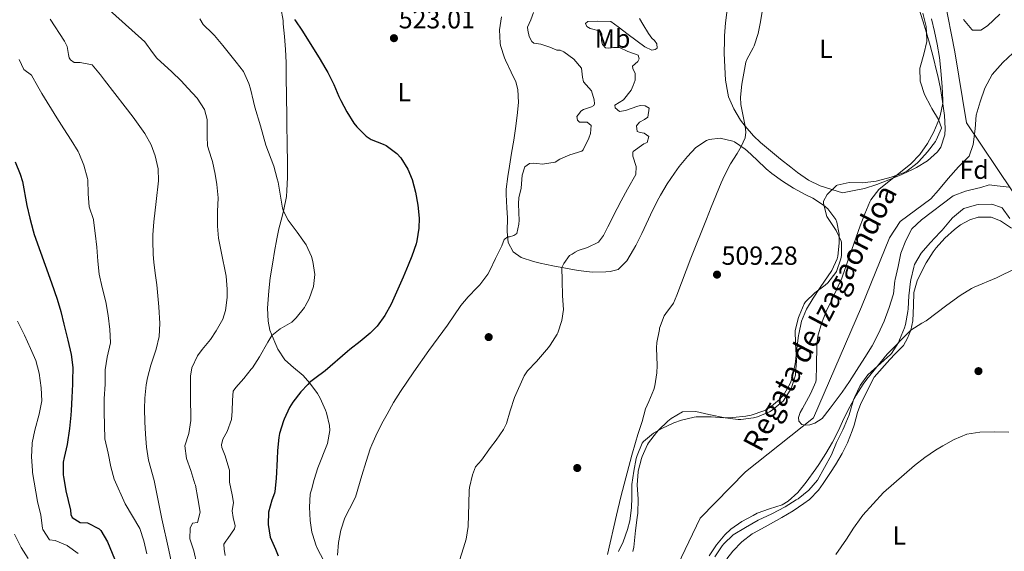
# Model space of a CAD drawing. Units: metres. Extents: x 627787 to 634693, y 4734243 to 4738999.
# Drawn here: x 629460 to 629837, y 4735370 to 4735573 of the extents above; entities that cross this region are included whole.
import ezdxf
from ezdxf.enums import TextEntityAlignment as Align

# ---------------------------------------------------------------- set-up
doc = ezdxf.new("R2010")
doc.units = ezdxf.units.M
doc.header["$MEASUREMENT"] = 0
doc.linetypes.add('DGN Style 3', pattern=[120.57332, 86.1238, -34.44952])
for name, color, linetype, lineweight in [('Nivel 11', 7, 'Continuous', 0), ('Nivel 17', 7, 'Continuous', 0), ('Nivel 21', 7, 'Continuous', 0), ('Nivel 35', 7, 'Continuous', 0), ('Nivel 36', 7, 'Continuous', 0), ('Nivel 37', 7, 'Continuous', 0), ('Nivel 4', 7, 'Continuous', 0), ('Nivel 41', 7, 'Continuous', 0), ('Nivel 43', 7, 'Continuous', 0), ('Nivel 5', 7, 'Continuous', 0), ('Nivel 57', 7, 'Continuous', 0), ('Nivel 7', 7, 'Continuous', 0)]:
    doc.layers.add(name, color=color, linetype=linetype, lineweight=lineweight)
doc.styles.add('Style-Arial', font='txt')
doc.styles.add('Style-Arial Narrow', font='txt')
doc.styles.add('Style-timesi', font='timesi.shx', dxfattribs={"bigfont": 'timesibig.shx'})

# ---------------------------------------------------------------- blocks, each defined once
blk = doc.blocks.new('5PATER')
at = {"layer": 'Nivel 7', "linetype": 'Continuous', "lineweight": 0}
h = blk.add_hatch(color=51, dxfattribs=at)
edge = h.paths.add_edge_path()
edge.add_ellipse((0, 0), major_axis=(-1.1, -1.11), ratio=0.999422, start_angle=0, end_angle=360)
blk = doc.blocks.new('5PERFI')
at = {"layer": 'Nivel 17', "linetype": 'Continuous', "lineweight": 0}
h = blk.add_hatch(color=7, dxfattribs=at)
edge = h.paths.add_edge_path()
edge.add_arc((0, 0), 1.56, 315, 675)

msp = doc.modelspace()

# ---------------------------------------------------------------- linework, layer by layer
at = {"layer": 'Nivel 11', "color": 142, "linetype": 'DGN Style 3', "lineweight": 13}
msp.add_polyline3d([(629709, 4735358.54, 509.86), (629720.54, 4735382.41, 508.7), (629737.81, 4735400.07, 507.05), (629763.86, 4735420.75, 505.56), (629782.19, 4735463.2, 505.06), (629793, 4735489.56, 503.57), (629797.07, 4735495.88, 503.41), (629808.75, 4735504.53, 503.24), (629811.68, 4735507.82, 503.24), (629815.44, 4735512.27, 503.24), (629819.36, 4735516.72, 503.24), (629823.49, 4735520.83, 503.24), (629825.05, 4735525.28, 503.24), (629825.7, 4735531.27, 503.24), (629826.1, 4735536.54, 503.24), (629827.66, 4735541.59, 503.24), (629829.41, 4735546.84, 503.16), (629832.29, 4735552.02, 502.91), (629836.3, 4735556.6, 502.91), (629840.17, 4735560.25, 502.91)], dxfattribs=at)
at = {"layer": 'Nivel 21', "color": 7, "linetype": 'DGN Style 3', "lineweight": 0}
msp.add_polyline3d([(629813.98, 4735581.01, 504.96), (629817.93, 4735560.66, 505), (629822.45, 4735533.52, 505), (629839.97, 4735507.51, 505.25), (629873.87, 4735460.59, 510.23), (629895.34, 4735424.97, 513.13), (629907.21, 4735408.58, 514.46), (629913.99, 4735406.32, 514.69), (629936.59, 4735409.71, 514.74), (629965.97, 4735413.1, 514.78), (629982.92, 4735414.8, 514.83), (630006.66, 4735410.27, 514.77), (630023.61, 4735402.92, 515.07), (630032.78, 4735391.46, 519.61)], dxfattribs=at)
at = {"layer": 'Nivel 35', "color": 92, "linetype": 'DGN Style 3', "lineweight": 0}
for points in [[(629767.74, 4735503.57, 511.26), (629769.05, 4735506.19, 511.26), (629772.7, 4735509.61, 511.26), (629772.92, 4735509.71, 511.26), (629777.58, 4735510.69, 511.42), (629782.58, 4735510.57, 511.58), (629787.82, 4735511.23, 511.58), (629788.37, 4735511.34, 511.58), (629793.57, 4735512.72, 511.58), (629798.28, 4735514.37, 511.46), (629799.63, 4735515.04, 511.42), (629803.55, 4735518.16, 511.28), (629804.13, 4735518.76, 511.26), (629807.45, 4735522.48, 510.76), (629810.52, 4735526.44, 510.76), (629810.83, 4735526.88, 510.76), (629812.81, 4735531.49, 510.76), (629812.82, 4735531.6, 510.76), (629811.71, 4735534.79, 511.09), (629809.15, 4735539.07, 511.53), (629808.74, 4735539.81, 511.58), (629806.39, 4735544.39, 511.42), (629804.77, 4735549.12, 511.42), (629804.68, 4735549.49, 511.42), (629804.6, 4735554.5, 511.42), (629804.68, 4735554.88, 511.42), (629806.14, 4735559.82, 511.42), (629807.2, 4735564.71, 511.42), (629807.29, 4735565.4, 511.42), (629807.01, 4735570.39, 511.42), (629805.76, 4735575.43, 511.42)], [(629821.27, 4735573.07, 508.78), (629824.45, 4735569.21, 508.77), (629824.79, 4735568.99, 508.78), (629827.95, 4735568.93, 508.94), (629830.41, 4735570.58, 508.94), (629835.14, 4735575.04, 508.94)], [(629694.78, 4735369.63, 513.67), (629695.12, 4735371.26, 513.56), (629695.76, 4735377.69, 513.24), (629696.43, 4735382.64, 512.99), (629696.62, 4735384.33, 512.9), (629696.72, 4735389.61, 512.9), (629696.39, 4735395.11, 512.58), (629696.76, 4735400.09, 512.41), (629696.81, 4735400.38, 512.41), (629698.03, 4735405.22, 512.41), (629698.28, 4735405.95, 512.41), (629700.3, 4735410.52, 512.41), (629700.7, 4735411.19, 512.41), (629703.74, 4735415.15, 512.41), (629704.59, 4735416.08, 512.41), (629708.19, 4735419.52, 512.41), (629709.42, 4735420.54, 512.41), (629713.77, 4735422.99, 512.24), (629718.79, 4735423.15, 512.08), (629723.86, 4735422.07, 511.92), (629730.13, 4735420.7, 511.92), (629735.1, 4735420.09, 511.92), (629736.03, 4735420.06, 511.92), (629740.97, 4735420.71, 511.92), (629742.39, 4735421.11, 511.92), (629746.99, 4735423.04, 511.92), (629748.03, 4735423.65, 511.92), (629751.89, 4735426.81, 511.92), (629752.21, 4735427.17, 511.92), (629755.01, 4735431.3, 511.92), (629755.47, 4735432.28, 511.92), (629756.97, 4735437.06, 511.92), (629757.05, 4735437.54, 511.92), (629757.36, 4735442.53, 511.76), (629756.94, 4735449.16, 511.26), (629756.92, 4735454.16, 511.09), (629758.14, 4735459.07, 511.1), (629758.4, 4735459.8, 511.09), (629760.37, 4735464.38, 510.93), (629760.81, 4735465.04, 510.92), (629764.36, 4735468.56, 510.92), (629768.38, 4735471.53, 510.92), (629769.4, 4735472.38, 510.92), (629772.42, 4735476.35, 510.92), (629772.64, 4735476.76, 510.92), (629774.29, 4735481.5, 511.21), (629774.55, 4735482.86, 511.26), (629774.58, 4735487.87, 511.26), (629774.44, 4735488.35, 511.26), (629772.5, 4735492.4, 511.26), (629769.73, 4735496.54, 511.26), (629769.01, 4735497.74, 511.26), (629767.66, 4735502.64, 511.26), (629767.74, 4735503.57, 511.26)], [(629838.97, 4735497.02, 514.39), (629836.06, 4735501.03, 513.9), (629835.88, 4735501.19, 513.9), (629832.15, 4735502.47, 513.9), (629827.15, 4735502.36, 513.9), (629826.23, 4735502.21, 513.9), (629821.45, 4735500.75, 513.82), (629820.86, 4735500.4, 513.81), (629817.04, 4735497.17, 513.81), (629816.3, 4735496.36, 513.81), (629813.08, 4735492.54, 513.74), (629812.31, 4735491.68, 513.73), (629808.59, 4735487.68, 513.81), (629805.09, 4735483.68, 513.81), (629802.59, 4735479.34, 513.81), (629802.25, 4735478.34, 513.81), (629801.12, 4735473.47, 513.66), (629801.04, 4735472.92, 513.65), (629800.36, 4735467.45, 513.56), (629800.08, 4735462.46, 513.72), (629799.99, 4735461.38, 513.73), (629799.03, 4735456.48, 513.61), (629798.66, 4735455.17, 513.56), (629796.85, 4735450.52, 513.34), (629796.4, 4735449.61, 513.32), (629793.72, 4735445.38, 513.31), (629793.3, 4735444.97, 513.32), (629789.6, 4735441.6, 513.39), (629784.66, 4735437.2, 513.4), (629781.74, 4735433.14, 513.48), (629779.53, 4735428.51, 513.55), (629779.21, 4735427.63, 513.56), (629777.84, 4735422.83, 513.7), (629777.52, 4735421.91, 513.73), (629775.66, 4735417.27, 513.86), (629775.15, 4735416.14, 513.9), (629772.74, 4735411.27, 513.9), (629770.83, 4735406.65, 513.98), (629765.35, 4735396.88, 513.98), (629762.11, 4735393.07, 513.98), (629757.96, 4735389.8, 513.98), (629757.24, 4735389.32, 513.98), (629752.99, 4735386.67, 514.05), (629747.92, 4735384.06, 514.13), (629742.68, 4735381.55, 514.22), (629737.88, 4735378.84, 514.39), (629733.18, 4735376.02, 514.47), (629729.53, 4735372.61, 514.47), (629728.88, 4735371.81, 514.47), (629726.12, 4735367.64, 514.47)]]:
    msp.add_polyline3d(points, dxfattribs=at)
at = {"layer": 'Nivel 36', "color": 92, "linetype": 'Continuous', "lineweight": 0}
for points in [[(629571.93, 4735377.04, 521.69), (629571.23, 4735381.52, 521.79), (629570.93, 4735386.53, 522.06), (629571.3, 4735391.52, 522.28), (629571.47, 4735392.38, 522.29), (629571.7, 4735393.26, 522.28), (629572.73, 4735397.22, 522.25), (629574.19, 4735401.67, 522.21), (629577.91, 4735410.87, 522.21), (629578.77, 4735415.84, 522.21), (629578.68, 4735417.83, 522.21), (629577.54, 4735422.63, 522.87), (629577.15, 4735423.66, 523.03), (629575.11, 4735428.2, 523.58), (629574.01, 4735430.09, 523.86), (629571.1, 4735434.05, 524.87), (629570.28, 4735434.97, 525.19), (629568.59, 4735436.88, 525.84), (629564.92, 4735439.94, 527.3), (629561.6, 4735442.89, 528.49), (629558.9, 4735447.03, 529.13), (629557.66, 4735449.62, 529.48), (629555.87, 4735454.25, 530.3), (629555.12, 4735457.7, 530.89), (629554.9, 4735462.66, 531.62), (629555, 4735464.31, 531.72), (629555.42, 4735469.29, 531.7), (629555.98, 4735474.26, 531.64), (629556.91, 4735480.3, 531.7), (629557.59, 4735484.29, 531.63), (629558.5, 4735489.18, 531.16), (629559.26, 4735492.96, 530.72), (629560.5, 4735497.78, 530.2), (629561.18, 4735500.43, 529.98), (629562.14, 4735505.34, 529.74), (629562.37, 4735507.66, 529.65), (629562.53, 4735512.65, 529.44), (629562.54, 4735519.26, 529.15), (629562.48, 4735524.24, 528.84), (629562.36, 4735534.21, 527.98), (629562.32, 4735537.41, 527.75), (629562.25, 4735542.4, 527.46), (629562.09, 4735552.39, 527), (629562.02, 4735556.57, 526.75), (629561.82, 4735561.54, 526.3), (629561.45, 4735566.5, 525.75), (629560.97, 4735571.46, 525.27), (629560.85, 4735572.63, 525.18), (629560.04, 4735577.54, 524.9)], [(629804.14, 4735577.36, 505.88), (629805.71, 4735572.6, 505.96), (629807.1, 4735567.91, 505.92), (629808.48, 4735563.1, 505.71), (629809.78, 4735558.29, 505.47), (629811, 4735553.44, 505.24), (629811.45, 4735551.56, 505.17), (629812.45, 4735546.65, 504.98), (629813.25, 4735541.72, 504.83), (629814.03, 4735536.33, 504.76), (629814.31, 4735531.33, 504.93), (629814.17, 4735528.97, 505), (629812.64, 4735524.25, 505.08), (629811.32, 4735522.49, 505.09), (629807.51, 4735519.06, 505.09), (629803.31, 4735516.5, 505.09), (629802.23, 4735515.95, 505.09), (629797.7, 4735513.77, 505.09), (629792.76, 4735511.73, 505.09), (629788.12, 4735510.02, 505.79), (629783.42, 4735508.5, 506.91), (629780.11, 4735507.74, 507.16), (629775, 4735506.81, 506.91), (629766.41, 4735509.49, 507.98), (629761.94, 4735511.61, 508.23), (629757.82, 4735514.54, 508.14), (629755.21, 4735516.55, 508.15), (629751.22, 4735519.62, 508.31), (629747.37, 4735522.78, 508.51), (629743.63, 4735526.06, 508.76), (629740.96, 4735528.56, 508.98), (629737.7, 4735532.24, 509.81), (629735.99, 4735534.62, 510.22), (629733.35, 4735538.93, 510.21), (629731.41, 4735543.53, 510.1), (629731.05, 4735544.87, 510.13), (629730.24, 4735549.81, 510.42), (629729.89, 4735554.78, 510.7), (629729.73, 4735560.21, 510.72), (629729.76, 4735565.21, 510.68), (629729.83, 4735566.8, 510.71), (629730.21, 4735571.78, 511), (629730.86, 4735576.74, 511.36)], [(629644.49, 4735574.04, 520.96), (629643.65, 4735569.17, 521.45), (629643.9, 4735564.06, 521.51), (629644.11, 4735563.15, 521.54), (629645.68, 4735558.44, 522.22), (629646.06, 4735557.48, 522.29), (629648.22, 4735552.98, 522.33), (629649.94, 4735549.27, 522.37), (629650.76, 4735546.28, 522.45), (629650.94, 4735541.36, 522.78), (629650.41, 4735536.39, 522.86), (629649.8, 4735531.43, 522.83), (629649.16, 4735526.86, 522.78), (629648.35, 4735521.92, 522.71), (629647.51, 4735516.99, 522.56), (629646.88, 4735513.03, 522.37), (629646.32, 4735508.15, 521.4), (629646.22, 4735506.08, 521.05), (629646.54, 4735501.09, 520.96), (629646.82, 4735497.25, 520.8), (629646.7, 4735492.01, 520.14), (629647.07, 4735487.84, 519.64), (629648.91, 4735484.23, 518.9), (629652.04, 4735482.04, 517.82), (629656.72, 4735480.53, 516.89), (629659.3, 4735479.9, 516.42), (629664.14, 4735478.87, 515.55), (629668.99, 4735477.94, 514.69), (629673.85, 4735477.14, 513.89), (629679.35, 4735476.47, 513.11), (629684.34, 4735476.54, 512.8), (629686.02, 4735476.7, 512.7), (629689.12, 4735477.47, 512.37), (629692.47, 4735480.84, 512.2), (629695.05, 4735485.11, 511.85), (629695.91, 4735486.7, 511.79), (629698.14, 4735491.18, 511.74), (629702.39, 4735500.23, 511.71), (629704.64, 4735504.69, 511.71), (629705.3, 4735505.9, 511.7), (629707.9, 4735510.17, 511.7), (629710.73, 4735514.29, 511.71), (629712.53, 4735516.79, 511.7)], [(629712.53, 4735516.79, 511.7), (629715.6, 4735520.7, 511.52), (629718.79, 4735524.1, 511.29), (629722.97, 4735526.84, 511.39), (629723.9, 4735527.2, 511.37), (629728.12, 4735527.64, 510.79), (629732.99, 4735526.57, 510.68), (629733.67, 4735526.25, 510.63), (629737.71, 4735523.46, 509.61), (629738.52, 4735522.78, 509.47), (629742.19, 4735519.39, 509.11), (629745.82, 4735515.95, 508.8), (629747.97, 4735514.13, 508.64), (629752, 4735511.2, 508.4), (629756.23, 4735508.53, 508.15), (629760.75, 4735506.2, 507.81), (629763.57, 4735504.76, 507.57), (629767.7, 4735502.04, 507.03), (629769.4, 4735500.62, 506.82), (629772.38, 4735496.61, 506.66), (629772.81, 4735495.58, 506.66), (629773.73, 4735490.94, 506.74), (629773.72, 4735487.56, 506.66), (629773.22, 4735482.59, 506.67), (629772.98, 4735481.5, 506.66), (629770.92, 4735477.1, 506.49), (629766.49, 4735470.63, 506.41), (629763.76, 4735466.46, 506.41), (629761.26, 4735462.29, 506.41), (629759.35, 4735457.65, 506.37), (629758.23, 4735452.76, 506.33), (629758.14, 4735452.25, 506.33), (629757.5, 4735447.29, 506.33), (629756.97, 4735442.32, 506.33), (629756.84, 4735441.42, 506.33), (629755.82, 4735436.54, 506.33), (629755.07, 4735434.12, 506.33), (629752.6, 4735429.81, 506.5), (629750.84, 4735427.81, 506.58), (629747.02, 4735424.57, 506.63), (629744.82, 4735423.36, 506.66), (629740.07, 4735421.7, 506.72), (629737.99, 4735421.33, 506.74), (629732.99, 4735420.84, 506.89), (629729.59, 4735420.79, 507.16), (629724.76, 4735421.13, 508.38), (629723.97, 4735421.17, 508.56), (629719.03, 4735421.1, 509.4), (629718.15, 4735421.01, 509.47), (629713.32, 4735419.86, 509.37), (629710.43, 4735418.8, 509.31), (629705.88, 4735416.72, 509.49), (629702.64, 4735414.88, 509.72), (629698.82, 4735411.73, 510.42), (629698.3, 4735411.01, 510.46), (629696.35, 4735406.39, 510.4), (629696.07, 4735405.23, 510.38), (629695.06, 4735400.31, 510.27), (629694.38, 4735395.28, 510.13), (629694.32, 4735390.33, 509.43), (629694.24, 4735386.28, 508.98), (629693.54, 4735381.35, 509.17), (629692.72, 4735378.09, 509.31), (629691.03, 4735373.36, 509.33), (629689.29, 4735369.58, 509.39)], [(629730.74, 4735366.8, 512.91), (629732.96, 4735369.74, 512.86), (629736.5, 4735373.34, 512.93), (629740.47, 4735376.35, 513.02), (629740.98, 4735376.67, 513.03), (629745.35, 4735379.12, 513), (629749.76, 4735381.47, 512.94), (629751.78, 4735382.62, 512.94), (629756.06, 4735385.18, 513.25), (629760.22, 4735387.93, 513.68), (629762.29, 4735389.52, 513.77), (629765.74, 4735393.14, 513.66), (629767.58, 4735395.64, 513.6), (629770.4, 4735399.78, 513.6), (629772.32, 4735402.81, 513.6), (629774.86, 4735407.13, 513.5), (629776.91, 4735411.14, 513.27), (629778.71, 4735415.74, 512.42), (629779.48, 4735417.98, 512.12), (629780.75, 4735422.84, 511.98), (629781.96, 4735426.2, 511.87), (629787.15, 4735436.24, 511.37), (629793.13, 4735443.05, 510.63), (629795.18, 4735445.23, 510.55), (629798.35, 4735448.45, 510.38), (629799.83, 4735451.22, 510.22), (629801.15, 4735454.26, 510.13), (629801.85, 4735457.84, 509.97), (629802.16, 4735463.65, 509.72), (629802.31, 4735468.66, 509.31), (629803.6, 4735473.13, 508.73), (629805.67, 4735477.64, 508.14), (629806.95, 4735479.98, 507.82), (629809.65, 4735484.16, 507.42), (629810.85, 4735485.72, 507.33), (629814.19, 4735489.47, 507.21), (629817.89, 4735492.82, 507.29), (629820.15, 4735494.54, 507.41), (629823.72, 4735496.48, 507.82), (629826.91, 4735497.53, 507.91)], [(629826.91, 4735497.53, 507.91), (629831.87, 4735497.44, 508.07), (629835.49, 4735496.11, 508.32), (629839.7, 4735493.33, 508.19)], [(629576.33, 4735366.26, 520.87), (629574.04, 4735370.65, 521.42), (629573.38, 4735372.21, 521.54), (629572.29, 4735375.82, 521.66), (629571.93, 4735377.04, 521.69)]]:
    msp.add_polyline3d(points, dxfattribs=at)
at = {"layer": 'Nivel 4', "color": 30, "linetype": 'Continuous', "lineweight": 30, "flags": 128}
for points, elevation in [([(629565.2, 4735573.12), (629565.62, 4735572.52), (629568.08, 4735568.99), (629574.66, 4735558.4), (629577.25, 4735554.12), (629578.05, 4735552.75), (629580.24, 4735548.26)], 525), ([(629580.24, 4735548.26), (629582.22, 4735543.66), (629582.97, 4735542.09), (629585.33, 4735537.71), (629588.01, 4735533.48), (629589.06, 4735532), (629592.63, 4735528.49), (629594.55, 4735527.18), (629599.21, 4735525.38), (629600.37, 4735524.82), (629604.37, 4735521.85), (629605.92, 4735520.14), (629608.62, 4735515.88), (629610.24, 4735511.91), (629611.59, 4735507.08), (629612.49, 4735502.11), (629612.9, 4735497.11), (629612.85, 4735493.32), (629612.13, 4735488.38), (629611.82, 4735487.34), (629610.12, 4735482.62), (629608.73, 4735479.12), (629606.82, 4735474.49), (629604.85, 4735469.91), (629602.24, 4735464.25), (629599.83, 4735459.83), (629596.87, 4735455.77), (629594.27, 4735453.12), (629590.37, 4735449.96), (629586.43, 4735446.9), (629585.52, 4735446.14), (629576.98, 4735438.7), (629572.97, 4735435.72), (629570.97, 4735434.19), (629570.33, 4735433.53), (629567.62, 4735430.73), (629564.6, 4735426.75), (629563.35, 4735424.72), (629561.27, 4735420.18), (629561.04, 4735419.57), (629559.48, 4735414.8), (629559.22, 4735413.23), (629558.79, 4735408.25), (629558.58, 4735404.94), (629558.18, 4735397.52), (629557.66, 4735392.55), (629557.54, 4735391.94), (629556.55, 4735389.2), (629555.35, 4735384.67), (629555.14, 4735379.97), (629556, 4735375.16), (629557.98, 4735370.56), (629558.97, 4735368.03)], 525), ([(629458.36, 4735518.61), (629460.27, 4735513.98), (629461.14, 4735511.07), (629462.84, 4735501.98), (629463.92, 4735497.1), (629465.19, 4735492.26), (629465.65, 4735490.88), (629472.27, 4735472.4), (629474.45, 4735466.16), (629475.83, 4735461.36), (629477.02, 4735456.5), (629478.56, 4735450.49), (629479.84, 4735444.93), (629480.38, 4735439.94), (629480.33, 4735434.94), (629480.28, 4735433.56), (629480.07, 4735428.57), (629479.76, 4735423.57), (629479.6, 4735421.7), (629479.08, 4735416.72), (629478.24, 4735410.48), (629477.11, 4735405.6), (629476.77, 4735403.82), (629476.71, 4735398.81), (629476.78, 4735398.26), (629477.79, 4735392.86), (629479.57, 4735385.43), (629479.68, 4735383.78), (629480.11, 4735382.66), (629483.2, 4735380.76), (629486.06, 4735380.57), (629490.52, 4735378.3), (629491.16, 4735377.6), (629493.68, 4735373.26), (629496.33, 4735366.83)], 550)]:
    msp.add_lwpolyline(points, dxfattribs=dict(at, elevation=elevation))
at = {"layer": 'Nivel 5', "color": 30, "linetype": 'Continuous', "lineweight": 0, "flags": 128}
for points, elevation in [([(629459.56, 4735651.89), (629461.9, 4735647.48), (629463.22, 4735644.7), (629469.08, 4735631.09), (629471.18, 4735626.56), (629473.34, 4735622.04), (629475.42, 4735617.5), (629476.38, 4735615.21), (629478.17, 4735610.54), (629480.94, 4735603.02), (629485.84, 4735590.44), (629487.41, 4735585.7), (629489.85, 4735581.23), (629491.9, 4735578.96), (629507.91, 4735564.5), (629510.86, 4735560.46), (629512.5, 4735558.33)], 535), ([(629745.18, 4735581.38), (629743.49, 4735571.53), (629742.76, 4735567.77), (629741.13, 4735563.04), (629740.8, 4735562.23), (629738.35, 4735557.83), (629738, 4735556.7), (629736.41, 4735548.36), (629735.91, 4735543.36), (629736.06, 4735540.51), (629737.7, 4735532.24), (629737.95, 4735529.95), (629737.78, 4735527.84), (629736.21, 4735524.49), (629734.64, 4735521.86), (629732.17, 4735517.89), (629729.83, 4735513.46), (629728.57, 4735510.6), (629724.76, 4735501.36), (629722.88, 4735496.72), (629716.98, 4735481.82), (629713.39, 4735472.3), (629711.56, 4735467.65), (629710.3, 4735464.62), (629707.31, 4735460.62), (629706.74, 4735459.7), (629704.99, 4735455.02), (629704.88, 4735454.54), (629703.96, 4735449.6), (629703.82, 4735447.46), (629704, 4735440.74), (629703.9, 4735437.95), (629703.2, 4735433), (629702.82, 4735431.55), (629700.8, 4735426.96), (629699.64, 4735424.13), (629698.25, 4735419.32), (629696.68, 4735414.4), (629695.74, 4735411.31), (629694.37, 4735406.5), (629691.37, 4735395.34), (629690.12, 4735390.49), (629688.48, 4735383.57), (629684.99, 4735368.45)], 510), ([(629656.78, 4735575.74), (629655.66, 4735572.93), (629654.48, 4735570.12), (629654.51, 4735568.93), (629655.1, 4735566.5), (629656.08, 4735564.6), (629656.89, 4735564.03), (629659.48, 4735563.63), (629663.02, 4735562.54), (629665.63, 4735561.35), (629666.96, 4735561.32), (629668.36, 4735560.76), (629672.14, 4735557.95), (629675.15, 4735554.39), (629675.5, 4735551.02), (629675.88, 4735549.18), (629678.95, 4735545.76), (629679.97, 4735542.28), (629680.01, 4735540.75), (629679.76, 4735540.15), (629678.92, 4735539.67), (629675.9, 4735538.59), (629674.86, 4735538.04), (629674.35, 4735537.29), (629673.26, 4735535.94), (629673.56, 4735534.63), (629674.31, 4735533.79), (629675.56, 4735533.75), (629677.22, 4735533.8), (629678.84, 4735532.58), (629678.59, 4735529.53), (629677.84, 4735527.72), (629675.7, 4735523.21), (629675.26, 4735522.76), (629670.6, 4735521.31), (629666.74, 4735519.62), (629665.05, 4735518.52), (629660.11, 4735517.71), (629657.98, 4735518.06), (629656.79, 4735518.1), (629655.2, 4735517.99), (629653.38, 4735516.75), (629652.35, 4735513.48), (629652.01, 4735508.57), (629651.12, 4735504.91), (629651.04, 4735502.72), (629651.08, 4735499.09), (629651.22, 4735496.31), (629651.12, 4735494.79), (629650.36, 4735491.26), (629649.25, 4735490.44), (629647.48, 4735489.99), (629646.88, 4735489.99), (629645.45, 4735488.89), (629644.65, 4735486.55), (629642.14, 4735481.65)], 520), ([(629471.7, 4735573.15), (629477.26, 4735564.84), (629478.27, 4735562.73), (629478.81, 4735559.7), (629478.98, 4735558.45), (629479.53, 4735557.6), (629480.88, 4735556.65), (629481.8, 4735556.67), (629483.26, 4735556.64), (629487.85, 4735555.77), (629491.04, 4735551.88), (629492.57, 4735549.81), (629500.45, 4735539.63), (629503.48, 4735535.66), (629508, 4735529.51), (629510.42, 4735525.17), (629511.94, 4735520.94), (629513.12, 4735515.99), (629513.25, 4735511.38), (629512.27, 4735503.48), (629511.42, 4735495.72), (629511.08, 4735490.73), (629511.02, 4735488.36), (629511.11, 4735483.36), (629511.37, 4735480.1), (629512.06, 4735475.14), (629512.52, 4735471.59), (629513.28, 4735463.21), (629513.77, 4735456.87), (629513.44, 4735451.83), (629512.25, 4735446.98), (629510.29, 4735440.89), (629509.04, 4735436.06), (629508.51, 4735433.3), (629507.98, 4735428.32), (629507.9, 4735424.15), (629508.03, 4735419.16), (629508.28, 4735414.5), (629508.67, 4735409.52), (629509.34, 4735404.6), (629511.53, 4735396.79), (629514.52, 4735382.09), (629517.14, 4735370.14), (629518.14, 4735365.24)], 540), ([(629529.05, 4735573.3), (629530.32, 4735571.2), (629533.9, 4735567.7), (629534.6, 4735566.95), (629537.8, 4735563.1), (629542.96, 4735556.8), (629545.76, 4735553.15), (629547.83, 4735548.6), (629548.38, 4735546.6), (629549.53, 4735541.73), (629550.09, 4735539.57), (629552.2, 4735532.34), (629554.25, 4735524.99), (629557.38, 4735517), (629558.67, 4735512.16), (629559, 4735510.82), (629560.66, 4735500.96), (629561, 4735499.73), (629562.88, 4735496.34), (629566.25, 4735491.73), (629568.46, 4735488.63), (629569.68, 4735486.92), (629571.78, 4735482.38), (629572.3, 4735480.57), (629572.98, 4735475.58), (629572.49, 4735470.98), (629570.91, 4735466.28), (629569.32, 4735463.41), (629569.06, 4735462.95), (629565.92, 4735459.03), (629564.18, 4735457.33), (629559.79, 4735454.76), (629556.63, 4735452.28), (629555.05, 4735449.66), (629551.89, 4735444.02), (629549.12, 4735439.86), (629548.7, 4735439.3), (629545.82, 4735435.72), (629542.74, 4735432.32), (629541.78, 4735430.91), (629541.47, 4735427.53), (629541.45, 4735423.29), (629541.14, 4735420.1), (629539.54, 4735415.56), (629537.84, 4735412.54), (629537.3, 4735410.47), (629537.46, 4735409.42), (629538.67, 4735406.21), (629540.17, 4735401.44)], 530), ([(629697.28, 4735573.49), (629698.53, 4735571.34), (629700.67, 4735567.76), (629702.05, 4735565.94), (629703.06, 4735564.98), (629703.96, 4735563.81), (629704, 4735562.09), (629703.29, 4735561.54), (629701.97, 4735561.31), (629699.36, 4735562.63), (629693.01, 4735567.29), (629689.12, 4735570.27), (629686.26, 4735572.27), (629681.26, 4735572.42), (629677.46, 4735572.24), (629676.62, 4735571.48), (629677.11, 4735570.44), (629678.39, 4735569.61), (629682.32, 4735568.59), (629682.88, 4735567.48), (629682.68, 4735564.9), (629683.12, 4735563.52), (629684.28, 4735562.23), (629685.34, 4735562.06), (629686.46, 4735562.28), (629687.38, 4735562.38), (629689.57, 4735562.3), (629692.78, 4735560.86), (629696.73, 4735559.38), (629697.16, 4735558.07), (629696.66, 4735557.06), (629694.66, 4735555.16), (629694.75, 4735554.3), (629695.59, 4735552.4), (629695.59, 4735549.82), (629694.92, 4735547.82), (629694.04, 4735546.01), (629691.16, 4735542.36), (629687.91, 4735540.29), (629687.93, 4735539.29), (629689.62, 4735537.88), (629691.93, 4735538.21), (629696.64, 4735539.95), (629697.64, 4735540.21), (629699.49, 4735540.06), (629701.04, 4735539.18), (629700.54, 4735535.72), (629699.17, 4735534.83), (629697.34, 4735533.79), (629696.19, 4735532.37), (629696.38, 4735530.25), (629697.51, 4735529.89), (629699.04, 4735529.66), (629700.86, 4735528.26), (629700.26, 4735526.06), (629698.95, 4735525.56), (629694.9, 4735522.56), (629694.68, 4735522.14), (629694.78, 4735520.75), (629696.01, 4735516.88), (629695.82, 4735513.76)], 515), ([(629809, 4735573.37), (629810.2, 4735568.51), (629811.24, 4735563.62), (629812.06, 4735558.56), (629812.6, 4735553.58), (629813.09, 4735547.36), (629813.35, 4735542.36), (629813.34, 4735541.08), (629812.32, 4735536.21), (629811.8, 4735534.73), (629809.92, 4735530.09), (629807.52, 4735525.69), (629804.56, 4735521.45), (629801.09, 4735517.88), (629788.92, 4735508.11), (629785.84, 4735504.16), (629785.48, 4735503.39), (629783.54, 4735498.77), (629781.73, 4735494.12), (629780.95, 4735492.01), (629779.3, 4735487.29), (629777.7, 4735482.55), (629776.04, 4735477.83), (629774.66, 4735474.21), (629772.64, 4735469.64), (629770.48, 4735465.13), (629768.77, 4735461.44), (629766.91, 4735456.87), (629765.55, 4735452.03), (629765.14, 4735448.51), (629764.99, 4735440.44), (629764.86, 4735435.44), (629764.76, 4735434.5), (629762.74, 4735429.92), (629759.68, 4735424.27), (629758.77, 4735422.8), (629758.2, 4735420.92), (629758.25, 4735419.41), (629759.42, 4735418.24), (629760.76, 4735417.94), (629762.53, 4735418.03), (629764.38, 4735418.69), (629767.14, 4735420.48), (629770.28, 4735424.38), (629774.79, 4735430.6), (629777.61, 4735434.64), (629780.28, 4735438.86), (629783.53, 4735443.79), (629786.38, 4735448.26), (629788.6, 4735452.74), (629790.98, 4735457.74), (629792.89, 4735462.94), (629794.36, 4735467.72), (629794.45, 4735468.13), (629795.02, 4735473.1), (629795.12, 4735473.63), (629796.29, 4735478.65), (629797.29, 4735483.74), (629799.17, 4735488.55), (629801.56, 4735493), (629805.15, 4735496.49), (629817.38, 4735505.57), (629822.01, 4735507.45), (629824.07, 4735507.96), (629827.96, 4735508.8), (629831.05, 4735509.89), (629834.11, 4735509.45), (629838.71, 4735508.97)], 505), ([(629459.86, 4735557.82), (629461.68, 4735553.97), (629464.65, 4735551.8), (629467.06, 4735547.42), (629468.54, 4735544.82), (629474.28, 4735535.44), (629476.94, 4735531.21), (629479.8, 4735526.86), (629482.41, 4735522.59), (629482.71, 4735522.04), (629484.58, 4735517.4), (629486.04, 4735512.24), (629486.1, 4735511.8), (629486.31, 4735506.38), (629486.7, 4735501.4), (629488.32, 4735496.63), (629488.36, 4735496.38), (629488.94, 4735491.41), (629489.63, 4735485.96), (629489.97, 4735480.6), (629490.47, 4735475.63), (629491.64, 4735470.59), (629493.03, 4735465.07), (629493.9, 4735459.86), (629494.57, 4735454.52), (629494.85, 4735449.53), (629494.84, 4735449.37), (629493.59, 4735443.97), (629492.78, 4735439.04), (629492.74, 4735438.66)], 545), ([(629512.5, 4735558.33), (629518.34, 4735553.06), (629521.87, 4735549.55), (629524.46, 4735546.8), (629527.95, 4735542.93), (629530.79, 4735538.66), (629531.79, 4735534.82), (629531.81, 4735531.78), (629531.77, 4735528.27), (629531.99, 4735524.7), (629533.49, 4735519.93), (629533.81, 4735518.8), (629534.86, 4735513.91), (629535.56, 4735509.91), (629536.03, 4735504.93), (629535.8, 4735499.63), (629535.76, 4735494), (629536.17, 4735489.48), (629537.24, 4735484.34), (629539.08, 4735474.93), (629539.48, 4735469.94), (629539.43, 4735466.73), (629538.9, 4735461.77), (629537.8, 4735458.42), (629535.3, 4735454.04), (629533.04, 4735450.75), (629529.96, 4735446.84), (629528.18, 4735444.4), (629525.97, 4735439.8), (629525.47, 4735436.71), (629525.47, 4735429.3), (629525.59, 4735419.78), (629524.8, 4735414.79), (629523.34, 4735409.99), (629523.86, 4735405.24), (629525.57, 4735400.54), (629527.16, 4735395.56), (629527.31, 4735395.01), (629528.3, 4735389.94), (629529.17, 4735384.73), (629528.08, 4735380.73), (629526.24, 4735380.42), (629525.3, 4735378.54), (629525.21, 4735374.44), (629526.78, 4735369.84), (629527.84, 4735364.84)], 535), ([(629695.82, 4735513.76), (629692.67, 4735508.12), (629690.28, 4735503.72), (629688.69, 4735500.73), (629685.17, 4735493.76), (629683.47, 4735490.47), (629681.56, 4735487.9), (629677.38, 4735485.87), (629673.77, 4735484.72), (629672.66, 4735484.09), (629671.55, 4735483.34), (629670.44, 4735482.78), (629668.28, 4735479.77), (629667.6, 4735478.2), (629667.66, 4735473.24), (629667.82, 4735467.42), (629668.16, 4735462.14), (629667.61, 4735457.95), (629666.06, 4735453.2), (629665.83, 4735452.74), (629663.13, 4735448.52), (629662.45, 4735447.69), (629657.9, 4735442.34), (629654.42, 4735438.7), (629653.15, 4735436.85), (629649.46, 4735428.55), (629647.81, 4735423.41), (629646.38, 4735418.6), (629645.29, 4735416.26), (629642.4, 4735412.17), (629640.31, 4735409.38), (629636.87, 4735404.52), (629634.49, 4735402.01), (629633.31, 4735398.94), (629632.18, 4735394.05), (629632.08, 4735392.95), (629631.91, 4735387.95), (629631.72, 4735379.24), (629630.89, 4735374.32), (629629.95, 4735370.98), (629628.44, 4735366.22)], 515), ([(629642.14, 4735481.65), (629639.98, 4735477.14), (629639.18, 4735475.62), (629636.14, 4735471.66), (629635.22, 4735470.62), (629631.76, 4735466.99), (629628.85, 4735463.7), (629623.76, 4735456.15), (629616.67, 4735446.43), (629610.89, 4735438.27), (629605.77, 4735430.79), (629603.12, 4735426.55), (629600.67, 4735422.19), (629599.19, 4735419.43), (629596.87, 4735414.98), (629594.82, 4735410.42), (629594.24, 4735408.84), (629592.69, 4735404.09), (629591.01, 4735398.63), (629588.58, 4735390.43), (629586.34, 4735385.97), (629584.55, 4735382.51), (629582.96, 4735377.74), (629582.09, 4735373.05), (629581.76, 4735368.27)], 520), ([(629765.98, 4735402.92), (629768.64, 4735407.16), (629771.16, 4735411.45), (629773.43, 4735415.9), (629775.55, 4735420.43), (629777.78, 4735424.91), (629780.24, 4735429.37), (629782.9, 4735433.61), (629784.31, 4735435.47), (629792.13, 4735445.09), (629801.15, 4735454.26), (629805.38, 4735456.92), (629806.96, 4735457.88), (629814.97, 4735463.86), (629820.05, 4735467.56), (629824.3, 4735470.19), (629825.36, 4735470.69), (629833.87, 4735474.25), (629841.38, 4735478)], 510), ([(629459.27, 4735457.76), (629461.89, 4735452.39), (629464.25, 4735447.26), (629466.23, 4735442.66), (629467.49, 4735437.82), (629468.3, 4735432.23), (629468.52, 4735427.23), (629467.51, 4735422.14), (629465.88, 4735416.02), (629464.9, 4735411.12), (629464.85, 4735410.8)], 555), ([(629492.74, 4735438.66), (629492.82, 4735433.66), (629492.43, 4735428.06), (629492.43, 4735423.06), (629492.7, 4735412.71), (629493.97, 4735407.26), (629494.91, 4735402.05), (629496.22, 4735397.23), (629500.49, 4735387.87), (629506.06, 4735378.46), (629507.55, 4735373.69), (629508.68, 4735368.73)], 545), ([(629772.46, 4735368.5), (629776.45, 4735374.34), (629779.19, 4735378.53), (629782.06, 4735382.62), (629782.82, 4735383.51), (629790.66, 4735392.25), (629802.48, 4735402.56), (629806.43, 4735405.6), (629810.63, 4735408.32), (629813.39, 4735410.02), (629817.75, 4735412.46), (629822.6, 4735414.44), (629827.53, 4735415.32), (629833.07, 4735415.37), (629838.62, 4735415.23)], 515), ([(629464.85, 4735410.8), (629464.56, 4735405.81), (629464.93, 4735400.56), (629465.04, 4735399.85), (629466.92, 4735388.78), (629468.17, 4735383.52), (629468.8, 4735378.56), (629468.9, 4735378.03), (629471.44, 4735374.08), (629473.62, 4735373.82), (629478.22, 4735371.87), (629478.38, 4735371.77), (629482.49, 4735368.87)], 555), ([(629540.17, 4735401.44), (629540.33, 4735400.76), (629540.39, 4735396.2), (629541.37, 4735391.28), (629541.86, 4735388.3), (629541.34, 4735385.17), (629541.81, 4735382.6), (629542.49, 4735379.44), (629542.32, 4735378.25), (629539.71, 4735374.54), (629538.94, 4735373.59), (629538.18, 4735372.45), (629538.29, 4735370.53), (629538.69, 4735368.09)], 530), ([(629723.94, 4735368.02), (629726.73, 4735372.18), (629729.93, 4735376.01), (629732.28, 4735378.18), (629736.42, 4735381.06), (629740.79, 4735383.45), (629742.36, 4735384.25), (629747.08, 4735385.94), (629751.84, 4735387.52), (629754.19, 4735388.85), (629757.92, 4735392.22), (629761.1, 4735396.09), (629764.83, 4735401.22), (629765.98, 4735402.92)], 510), ([(629458.13, 4735376.2), (629460.59, 4735371.14), (629463.26, 4735366.91)], 560)]:
    msp.add_lwpolyline(points, dxfattribs=dict(at, elevation=elevation))
at = {"layer": 'Nivel 57', "color": 92, "linetype": 'DGN Style 3', "lineweight": 0}
for points in [[(629805.76, 4735575.43, 511.42), (629807.01, 4735570.39, 511.42), (629807.29, 4735565.4, 511.42), (629807.2, 4735564.71, 511.42), (629806.14, 4735559.82, 511.42), (629804.68, 4735554.88, 511.42), (629804.6, 4735554.5, 511.42), (629804.68, 4735549.49, 511.42), (629804.77, 4735549.12, 511.42), (629806.39, 4735544.39, 511.42), (629808.74, 4735539.81, 511.58), (629809.15, 4735539.07, 511.53), (629811.71, 4735534.79, 511.09), (629812.82, 4735531.6, 510.76), (629812.81, 4735531.49, 510.76), (629810.83, 4735526.88, 510.76), (629810.52, 4735526.44, 510.76), (629807.45, 4735522.48, 510.76), (629804.13, 4735518.76, 511.26), (629803.55, 4735518.16, 511.28), (629799.63, 4735515.04, 511.42), (629798.28, 4735514.37, 511.46), (629793.57, 4735512.72, 511.58), (629788.37, 4735511.34, 511.58), (629787.82, 4735511.23, 511.58), (629782.58, 4735510.57, 511.58), (629777.58, 4735510.69, 511.42), (629772.92, 4735509.71, 511.26), (629772.7, 4735509.61, 511.26), (629769.05, 4735506.19, 511.26), (629767.74, 4735503.57, 511.26), (629767.66, 4735502.64, 511.26), (629769.01, 4735497.74, 511.26), (629769.73, 4735496.54, 511.26), (629772.5, 4735492.4, 511.26), (629774.44, 4735488.35, 511.26), (629774.58, 4735487.87, 511.26), (629774.55, 4735482.86, 511.26), (629774.29, 4735481.5, 511.21), (629772.64, 4735476.76, 510.92), (629772.42, 4735476.35, 510.92), (629769.4, 4735472.38, 510.92), (629768.38, 4735471.53, 510.92), (629764.36, 4735468.56, 510.92), (629760.81, 4735465.04, 510.92), (629760.37, 4735464.38, 510.93), (629758.4, 4735459.8, 511.09), (629758.14, 4735459.07, 511.1), (629756.92, 4735454.16, 511.09), (629756.94, 4735449.16, 511.26), (629757.36, 4735442.53, 511.76), (629757.05, 4735437.54, 511.92), (629756.97, 4735437.06, 511.92), (629755.47, 4735432.28, 511.92), (629755.01, 4735431.3, 511.92), (629752.21, 4735427.17, 511.92), (629751.89, 4735426.81, 511.92), (629748.03, 4735423.65, 511.92), (629746.99, 4735423.04, 511.92), (629742.39, 4735421.11, 511.92), (629740.97, 4735420.71, 511.92), (629736.03, 4735420.06, 511.92), (629735.1, 4735420.09, 511.92), (629730.13, 4735420.7, 511.92), (629723.86, 4735422.07, 511.92), (629718.79, 4735423.15, 512.08), (629713.77, 4735422.99, 512.24), (629709.42, 4735420.54, 512.41), (629708.19, 4735419.52, 512.41), (629704.59, 4735416.08, 512.41), (629703.74, 4735415.15, 512.41), (629700.7, 4735411.19, 512.41), (629700.3, 4735410.52, 512.41), (629698.28, 4735405.95, 512.41), (629698.03, 4735405.22, 512.41), (629696.81, 4735400.38, 512.41), (629696.76, 4735400.09, 512.41), (629696.39, 4735395.11, 512.58), (629696.72, 4735389.61, 512.9), (629696.62, 4735384.33, 512.9), (629696.43, 4735382.64, 512.99), (629695.76, 4735377.69, 513.24), (629695.12, 4735371.26, 513.56), (629694.78, 4735369.63, 513.67)], [(629835.14, 4735575.04, 508.94), (629830.41, 4735570.58, 508.94), (629827.95, 4735568.93, 508.94), (629824.79, 4735568.99, 508.78), (629824.45, 4735569.21, 508.77), (629821.27, 4735573.07, 508.78)], [(629726.12, 4735367.64, 514.47), (629728.88, 4735371.81, 514.47), (629729.53, 4735372.61, 514.47), (629733.18, 4735376.02, 514.47), (629737.88, 4735378.84, 514.39), (629742.68, 4735381.55, 514.22), (629747.92, 4735384.06, 514.13), (629752.99, 4735386.67, 514.05), (629757.24, 4735389.32, 513.98), (629757.96, 4735389.8, 513.98), (629762.11, 4735393.07, 513.98), (629765.35, 4735396.88, 513.98), (629770.83, 4735406.65, 513.98), (629772.74, 4735411.27, 513.9), (629775.15, 4735416.14, 513.9), (629775.66, 4735417.27, 513.86), (629777.52, 4735421.91, 513.73), (629777.84, 4735422.83, 513.7), (629779.21, 4735427.63, 513.56), (629779.53, 4735428.51, 513.55), (629781.74, 4735433.14, 513.48), (629784.66, 4735437.2, 513.4), (629789.6, 4735441.6, 513.39), (629793.3, 4735444.97, 513.32), (629793.72, 4735445.38, 513.31), (629796.4, 4735449.61, 513.32), (629796.85, 4735450.52, 513.34), (629798.66, 4735455.17, 513.56), (629799.03, 4735456.48, 513.61), (629799.99, 4735461.38, 513.73), (629800.08, 4735462.46, 513.72), (629800.36, 4735467.45, 513.56), (629801.04, 4735472.92, 513.65), (629801.12, 4735473.47, 513.66), (629802.25, 4735478.34, 513.81), (629802.59, 4735479.34, 513.81), (629805.09, 4735483.68, 513.81), (629808.59, 4735487.68, 513.81), (629812.31, 4735491.68, 513.73), (629813.08, 4735492.54, 513.74), (629816.3, 4735496.36, 513.81), (629817.04, 4735497.17, 513.81), (629820.86, 4735500.4, 513.81), (629821.45, 4735500.75, 513.82), (629826.23, 4735502.21, 513.9), (629827.15, 4735502.36, 513.9), (629832.15, 4735502.47, 513.9), (629835.88, 4735501.19, 513.9), (629836.06, 4735501.03, 513.9), (629838.97, 4735497.02, 514.39)]]:
    msp.add_polyline3d(points, dxfattribs=at)

# ---------------------------------------------------------------- block references
at = {"layer": 'Nivel 17', "color": 7, "linetype": 'Continuous', "lineweight": 0}
for p in [(629639.57, 4735451.61, 517.88), (629827.02, 4735438.6, 513.28), (629673.46, 4735401.55, 511.43)]:
    msp.add_blockref('5PERFI', p, dxfattribs=at)
at = {"layer": 'Nivel 7', "color": 51, "linetype": 'Continuous', "lineweight": 0}
for p in [(629603.31, 4735565.92, 523), (629726.95, 4735475.5, 509.28)]:
    msp.add_blockref('5PATER', p, dxfattribs=at)

# ---------------------------------------------------------------- texts
at = {"layer": 'Nivel 37', "color": 92, "linetype": 'Continuous', "lineweight": 0}
for s, style, p in [('Mb', 'Style-Arial Narrow', (629686.98, 4735565.76, 514.7)), ('L', 'Style-Arial Narrow', (629768.61, 4735561.9, 508.21)), ('L', 'Style-Arial Narrow', (629607.26, 4735545.22, 523.85)), ('Fd', 'Style-Arial', (629825.36, 4735515.62, 504)), ('L', 'Style-Arial Narrow', (629796.71, 4735375.79, 517.06))]:
    msp.add_text(s, height=7, dxfattribs=dict(at, style=style)).set_placement(p, align=Align.MIDDLE_CENTER)
at = {"layer": 'Nivel 41', "color": 7, "linetype": 'Continuous', "lineweight": 0, "style": 'Style-Arial'}
for s, p in [('523.01', (629605.14, 4735569.67, 523)), ('509.28', (629728.69, 4735479.26, 509.28))]:
    msp.add_text(s, height=7, dxfattribs=at).set_placement(p)
at = {"layer": 'Nivel 43', "color": 142, "linetype": 'Continuous', "lineweight": 0, "style": 'Style-timesi'}
msp.add_text('Regata de Izagaondoa', height=7.9999, rotation=62.275, dxfattribs=at).set_placement((629743.62, 4735407.19, 506.72))

doc.saveas('drawing.dxf')
